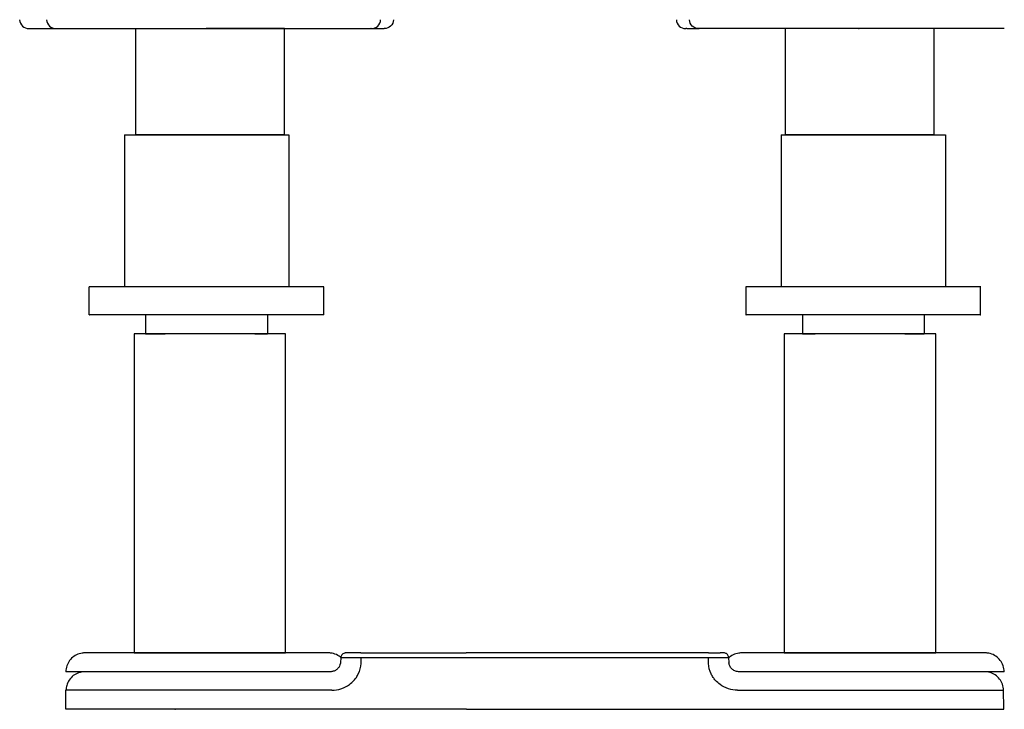
# Model space of a CAD drawing. Units: millimetres. Extents: x -1089 to 1560, y -475 to 249.
# Drawn here: x -535 to -430, y 113 to 186 of the extents above; entities that cross this region are included whole.
import ezdxf

# ---------------------------------------------------------------- set-up
doc = ezdxf.new("R2010")
doc.units = ezdxf.units.MM
doc.header["$MEASUREMENT"] = 0

# ---------------------------------------------------------------- blocks, each defined once
blk = doc.blocks.new('Right')
for p, q in [((-302.78, 185.33), (-301.47, 185.33)), ((-339.65, 118.34), (-298.32, 118.34)), ((-337.5, 117.71), (-337.5, 118.34)), ((-300.47, 117.71), (-300.47, 118.34)), ((-340.6, 114.86), (-368.95, 114.86)), ((-297.37, 114.86), (-269.02, 114.86))]:
    blk.add_line(p, q)
at = {"extrusion": (6.12323e-17, 1, -2.22045e-16)}
for p, q in [((-366.46, 154.83), (-366.46, 157.83)), ((-341.46, 154.83), (-341.46, 157.83)), ((-296.46, 154.83), (-296.46, 157.83)), ((-271.46, 154.83), (-271.46, 157.83)), ((-360.46, 154.83), (-360.46, 152.83)), ((-347.46, 154.83), (-347.46, 152.83)), ((-290.46, 154.83), (-290.46, 152.83)), ((-277.46, 154.83), (-277.46, 152.83)), ((-361.66, 118.83), (-361.66, 152.83)), ((-345.54, 118.83), (-345.54, 152.83)), ((-292.38, 118.83), (-292.38, 152.83)), ((-276.25, 118.83), (-276.25, 152.83)), ((-339.65, 118.36), (-339.68, 117.79)), ((-298.32, 118.36), (-298.29, 117.79))]:
    blk.add_line(p, q, dxfattribs=at)
for centre, start, end in [((-372.89, 186.33), 183, 270), ((-370.01, 186.33), 183, 270), ((-336.41, 186.33), 270, 357), ((-302.89, 186.33), 183, 270)]:
    blk.add_arc(centre, 1, start, end)
at = {"extrusion": (2.22045e-16, -2.22045e-16, -1)}
for centre, start, end in [((335.03, 186.33), 183, 270), ((301.5, 186.33), 270, 357)]:
    blk.add_arc(centre, 1, start, end, dxfattribs=at)
for points, weights, degree in [([(-372.89, 185.33), (-372.85, 185.33), (-372.74, 185.33)], [1, 0.999009654432, 1], 2), ([(-372.74, 185.33), (-372.72, 185.33), (-372.58, 185.33)], [1, 0.932476540813, 1], 2), ([(-372.58, 185.33), (-370.5, 185.33), (-370.01, 185.33)], [1, 0.912049558718, 0.940309847249], 2), ([(-370.01, 185.33), (-370.01, 185.33), (-369.95, 185.33)], [0.975650661028, 0.948411924151, 1], 2), ([(-369.95, 185.33), (-369.49, 185.33), (-368.98, 185.33)], [1, 0.999009654428, 1], 2), ([(-368.98, 185.33), (-368.87, 185.33), (-368.7, 185.33)], [1, 0.932476539895, 1], 2), ([(-368.7, 185.33), (-364.43, 185.33), (-362.93, 185.33)], [1, 0.86687494123, 1], 2), ([(-362.93, 185.33), (-362.87, 185.33), (-362.72, 185.33)], [1, 0.932476540556, 1], 2), ([(-362.72, 185.33), (-361.97, 185.33), (-361.19, 185.33)], [1, 0.999009654429, 1], 2), ([(-361.19, 185.33), (-361.03, 185.33), (-360.87, 185.33)], [1, 0.932476537471, 1], 2), ([(-360.87, 185.33), (-356.79, 185.33), (-353.45, 185.33)], [1, 0.866874941085, 1], 2), ([(-353.45, 185.33), (-353.32, 185.33), (-353.15, 185.33)], [1, 0.932476539217, 1], 2), ([(-353.15, 185.33), (-352.3, 185.33), (-351.47, 185.33)], [1, 0.999009654432, 1], 2), ([(-351.47, 185.33), (-351.3, 185.33), (-351.18, 185.33)], [1, 0.9324765408, 1], 2), ([(-351.18, 185.33), (-348.39, 185.33), (-344.11, 185.33)], [1, 0.866874941167, 1], 2), ([(-344.11, 185.33), (-343.94, 185.33), (-343.79, 185.33)], [1, 0.932476539955, 1], 2), ([(-343.79, 185.33), (-343.08, 185.33), (-342.41, 185.33)], [1, 0.999009654428, 1], 2), ([(-342.41, 185.33), (-342.27, 185.33), (-342.24, 185.33)], [1, 0.932476539893, 1], 2), ([(-342.24, 185.33), (-341.48, 185.33), (-337.4, 185.33)], [1, 0.86687494123, 1], 2), ([(-337.4, 185.33), (-337.24, 185.33), (-337.16, 185.33)], [1, 0.932476540568, 1], 2), ([(-337.16, 185.33), (-336.77, 185.33), (-336.45, 185.33)], [1, 0.999009654428, 1], 2), ([(-336.41, 185.33), (-336.41, 185.33), (-336.45, 185.33)], [0.966357612665, 0.964230967681, 1], 2), ([(-336.41, 185.33), (-335.96, 185.33), (-335.13, 185.33)], [0.941300709355, 0.95631534337, 1], 2), ([(-335.13, 185.33), (-335.03, 185.33), (-335.03, 185.33)], [1, 0.936456885669, 0.992508570897], 2), ([(-302.78, 185.33), (-302.89, 185.33), (-302.89, 185.33)], [1, 0.936456885669, 0.992508570897], 2), ([(-301.5, 185.33), (-301.5, 185.33), (-301.47, 185.33)], [0.966357612665, 0.964230967681, 1], 2), ([(-300.75, 185.33), (-301.15, 185.33), (-301.47, 185.33)], [1, 0.999009654428, 1], 2), ([(-300.51, 185.33), (-300.67, 185.33), (-300.75, 185.33)], [1, 0.932476540568, 1], 2), ([(-295.67, 185.33), (-296.43, 185.33), (-300.51, 185.33)], [1, 0.86687494123, 1], 2), ([(-295.5, 185.33), (-295.64, 185.33), (-295.67, 185.33)], [1, 0.932476539893, 1], 2), ([(-294.12, 185.33), (-294.84, 185.33), (-295.5, 185.33)], [1, 0.999009654428, 1], 2), ([(-293.81, 185.33), (-293.98, 185.33), (-294.12, 185.33)], [1, 0.932476539955, 1], 2), ([(-286.73, 185.33), (-289.53, 185.33), (-293.81, 185.33)], [1, 0.866874941167, 1], 2), ([(-286.45, 185.33), (-286.62, 185.33), (-286.73, 185.33)], [1, 0.9324765408, 1], 2), ([(-284.77, 185.33), (-285.61, 185.33), (-286.45, 185.33)], [1, 0.999009654432, 1], 2), ([(-284.46, 185.33), (-284.59, 185.33), (-284.77, 185.33)], [1, 0.932476539217, 1], 2), ([(-277.04, 185.33), (-281.13, 185.33), (-284.46, 185.33)], [1, 0.866874941085, 1], 2), ([(-276.72, 185.33), (-276.88, 185.33), (-277.04, 185.33)], [1, 0.932476537471, 1], 2), ([(-275.19, 185.33), (-275.94, 185.33), (-276.72, 185.33)], [1, 0.999009654429, 1], 2), ([(-274.98, 185.33), (-275.04, 185.33), (-275.19, 185.33)], [1, 0.932476540556, 1], 2), ([(-269.21, 185.33), (-273.49, 185.33), (-274.98, 185.33)], [1, 0.86687494123, 1], 2), ([(-268.94, 185.33), (-269.04, 185.33), (-269.21, 185.33)], [1, 0.932476539895, 1], 2), ([(-353.96, 157.83), (-366.46, 157.83), (-366.46, 157.83)], [1, 0.707106781187, 1], 2), ([(-341.46, 157.83), (-341.46, 157.83), (-353.96, 157.83)], [1, 0.707106781187, 1], 2), ([(-283.96, 157.83), (-296.46, 157.83), (-296.46, 157.83)], [1, 0.707106781187, 1], 2), ([(-271.46, 157.83), (-271.46, 157.83), (-283.96, 157.83)], [1, 0.707106781187, 1], 2), ([(-353.96, 154.83), (-366.46, 154.83), (-366.46, 154.83)], [1, 0.707106781187, 1], 2), ([(-341.46, 154.83), (-341.46, 154.83), (-353.96, 154.83)], [1, 0.707106781187, 1], 2), ([(-283.96, 154.83), (-296.46, 154.83), (-296.46, 154.83)], [1, 0.707106781187, 1], 2), ([(-271.46, 154.83), (-271.46, 154.83), (-283.96, 154.83)], [1, 0.707106781187, 1], 2), ([(-353.6, 152.83), (-361.66, 152.83), (-361.66, 152.83)], [1, 0.707106781187, 1], 2), ([(-360.46, 152.83), (-360.46, 152.83), (-358.37, 152.83)], [1, 0.846733922546, 0.853870947583], 2), ([(-345.54, 152.83), (-345.54, 152.83), (-353.6, 152.83)], [1, 0.707106781187, 1], 2), ([(-348.83, 152.83), (-347.46, 152.83), (-347.46, 152.83)], [0.856857011428, 0.875548937189, 1], 2), ([(-284.31, 152.83), (-292.38, 152.83), (-292.38, 152.83)], [1, 0.707106781187, 1], 2), ([(-290.46, 152.83), (-290.46, 152.83), (-289.09, 152.83)], [1, 0.875548937288, 0.856857011458], 2), ([(-276.25, 152.83), (-276.25, 152.83), (-284.31, 152.83)], [1, 0.707106781187, 1], 2), ([(-279.54, 152.83), (-277.46, 152.83), (-277.46, 152.83)], [0.853870947587, 0.846733922502, 1], 2), ([(-366.84, 118.83), (-366.96, 118.83), (-366.96, 118.83)], [1, 0.995463947683, 0.995490273104], 2), ([(-311.66, 118.83), (-318.98, 118.83), (-326.31, 118.83)], [1, 0.995859495799, 1], 2), ([(-300.46, 118.83), (-299.72, 118.83), (-299.22, 118.83)], [1, 0.896354705745, 1], 2), ([(-299.22, 118.83), (-299.21, 118.83), (-299.21, 118.83)], [1, 0.997727828705, 0.995492446607], 2), ([(-296.84, 118.83), (-296.96, 118.83), (-296.96, 118.83)], [1, 0.995463947683, 0.995490273104], 2), ([(-298.29, 117.79), (-298.29, 117.79), (-298.29, 117.79)], [0.967741113783, 0.967741579559, 0.967742045346], 2), ([(-368.82, 116.83), (-368.96, 116.83), (-368.96, 116.83)], [1, 0.995464078308, 0.995490379049], 2), ([(-357.33, 112.83), (-357.33, 112.83), (-357.33, 112.83)], [0.99942777398, 0.999639500533, 1], 2), ([(-357.33, 112.83), (-357.33, 112.83), (-357.28, 112.83)], [1, 0.997509164672, 0.999993151239], 2), ([(-341.14, 112.83), (-341.14, 112.83), (-341.14, 112.83), (-341.14, 112.83)], [0.998150439823, 0.998759286589, 0.999375806648, 1], 3), ([(-326.26, 112.83), (-318.98, 112.83), (-311.71, 112.83)], [1, 0.995859497232, 1], 2), ([(-287.33, 112.83), (-287.33, 112.83), (-287.33, 112.83)], [0.999375896322, 0.999606815694, 1], 2), ([(-287.33, 112.83), (-287.33, 112.83), (-287.28, 112.83)], [1, 0.997505547078, 0.999999980639], 2), ([(-283.98, 112.83), (-283.98, 112.83), (-283.98, 112.83)], [0.999992691724, 0.999996345805, 1], 2)]:
    blk.add_rational_spline(points, weights, degree=degree)
for points, degree in [([(-361.5, 174.03), (-361.5, 185.33)], 1), ([(-345.66, 174.03), (-345.66, 185.33)], 1), ([(-292.26, 174.03), (-292.26, 185.33)], 1), ([(-276.42, 174.03), (-276.42, 185.33)], 1), ([(-362.71, 174.03), (-362.71, 157.83)], 1), ([(-345.21, 174.03), (-345.21, 157.83)], 1), ([(-292.71, 174.03), (-292.71, 157.83)], 1), ([(-275.21, 174.03), (-275.21, 157.83)], 1), ([(-340.96, 118.83), (-341, 118.83), (-341, 118.83), (-341.07, 118.83)], 3), ([(-337.51, 118.83), (-326.31, 118.83)], 1), ([(-337.51, 118.83), (-337.51, 118.83), (-337.51, 118.83), (-337.51, 118.83)], 3), ([(-300.46, 118.83), (-311.66, 118.83)], 1), ([(-340.78, 116.83), (-345.16, 116.83)], 1), ([(-340.78, 116.83), (-340.78, 116.83), (-340.78, 116.83), (-340.78, 116.83)], 3), ([(-340.03, 117.12), (-340.03, 117.12), (-340.03, 117.12), (-340.03, 117.12)], 3), ([(-292.75, 116.83), (-297.18, 116.83)], 1), ([(-297.18, 116.83), (-297.18, 116.83), (-297.18, 116.83), (-297.18, 116.83)], 3), ([(-339.64, 115.01), (-339.28, 115.12), (-339, 115.28), (-338.74, 115.47)], 3), ([(-298.33, 115.01), (-298.68, 115.12), (-298.97, 115.28), (-299.23, 115.47)], 3), ([(-368.98, 112.83), (-368.95, 114.86)], 1), ([(-340.6, 114.86), (-340.27, 114.86), (-339.94, 114.92), (-339.64, 115.01)], 3), ([(-297.37, 114.86), (-297.7, 114.86), (-298.03, 114.92), (-298.33, 115.01)], 3), ([(-268.98, 112.83), (-269.02, 114.86)], 1), ([(-357.33, 112.83), (-357.33, 112.83)], 1), ([(-326.26, 112.83), (-352.62, 112.83)], 1), ([(-311.71, 112.83), (-285.35, 112.83)], 1), ([(-287.33, 112.83), (-287.33, 112.83)], 1)]:
    blk.add_open_spline(points, degree=degree)
for points, weights, degree, knots in [([(-345.66, 185.33), (-345.66, 185.33), (-353.58, 185.33), (-353.8, 185.33), (-354.02, 185.33)], [1, 0.707106781187, 1, 0.988637679205, 0.978156924289], 2, [0, 0, 0, 12.441466, 12.441466, 12.924112, 12.924112, 12.924112]), ([(-283.9, 185.33), (-284.12, 185.33), (-284.34, 185.33), (-292.26, 185.33), (-292.26, 185.33)], [0.97815692428, 0.988637679201, 1, 0.707106781187, 1], 2, [36.841751, 36.841751, 36.841751, 37.324397, 37.324397, 49.765863, 49.765863, 49.765863]), ([(-362.71, 174.03), (-362.71, 174.03), (-353.96, 174.03), (-345.21, 174.03), (-345.21, 174.03)], [1, 0.707106781187, 1, 0.707106781187, 1], 2, [-27.489861, -27.489861, -27.489861, -13.74493, -13.74493, 0, 0, 0]), ([(-345.66, 174.03), (-345.66, 174.03), (-353.58, 174.03), (-361.5, 174.03), (-361.5, 174.03)], [1, 0.707106781187, 1, 0.707106781187, 1], 2, [0, 0, 0, 12.441466, 12.441466, 24.882931, 24.882931, 24.882931]), ([(-292.71, 174.03), (-292.71, 174.03), (-283.96, 174.03), (-275.21, 174.03), (-275.21, 174.03)], [1, 0.707106781187, 1, 0.707106781187, 1], 2, [-54.979721, -54.979721, -54.979721, -41.234791, -41.234791, -27.489861, -27.489861, -27.489861]), ([(-276.42, 174.03), (-276.42, 174.03), (-284.34, 174.03), (-292.26, 174.03), (-292.26, 174.03)], [1, 0.707106781187, 1, 0.707106781187, 1], 2, [24.882931, 24.882931, 24.882931, 37.324397, 37.324397, 49.765863, 49.765863, 49.765863]), ([(-353.6, 118.83), (-361.66, 118.83), (-361.66, 118.83), (-361.66, 118.83), (-353.6, 118.83)], [1, 0.707106781187, 1, 0.707106781187, 1], 2, [0, 0, 0, 12.667727, 12.667727, 25.335455, 25.335455, 25.335455]), ([(-353.6, 118.83), (-345.54, 118.83), (-345.54, 118.83), (-345.54, 118.83), (-353.6, 118.83)], [1, 0.707106781187, 1, 0.707106781187, 1], 2, [25.335455, 25.335455, 25.335455, 38.003182, 38.003182, 50.67091, 50.67091, 50.67091]), ([(-284.31, 118.83), (-292.38, 118.83), (-292.38, 118.83), (-292.38, 118.83), (-284.31, 118.83)], [1, 0.707106781187, 1, 0.707106781187, 1], 2, [0, 0, 0, 12.667727, 12.667727, 25.335455, 25.335455, 25.335455]), ([(-284.31, 118.83), (-276.25, 118.83), (-276.25, 118.83), (-276.25, 118.83), (-284.31, 118.83)], [1, 0.707106781187, 1, 0.707106781187, 1], 2, [25.335455, 25.335455, 25.335455, 38.003182, 38.003182, 50.67091, 50.67091, 50.67091]), ([(-367.27, 116.8), (-367.27, 116.81), (-367.27, 116.81), (-367.27, 116.81), (-367.29, 116.82), (-367.3, 116.83), (-367.31, 116.83)], [0.974576860602, 0.975769691232, 0.977046822362, 0.978408253993, 0.984121118463, 0.991318367132, 1], 3, [2.8410788, 2.8410788, 2.8410788, 2.8410788, 2.9058133, 2.9058133, 2.9058133, 3.1774536, 3.1774536, 3.1774536, 3.1774536]), ([(-352.62, 112.83), (-359.21, 112.83), (-364.1, 112.83), (-368.98, 112.83), (-368.98, 112.83)], [1, 0.914929708931, 1, 0.914929708931, 1], 2, [-24.927855, -24.927855, -24.927855, -12.463928, -12.463928, 0, 0, 0]), ([(-285.35, 112.83), (-278.76, 112.83), (-273.87, 112.83), (-268.98, 112.83), (-268.98, 112.83)], [1, 0.914928595067, 1, 0.914928595067, 1], 2, [0, 0, 0, 12.463948, 12.463948, 24.927895, 24.927895, 24.927895])]:
    blk.add_rational_spline(points, weights, degree=degree, knots=knots)
for points, knots in [([(-366.96, 118.83), (-366.96, 118.83), (-366.96, 118.83), (-366.96, 118.83), (-366.96, 118.83), (-366.96, 118.83), (-366.96, 118.83), (-366.96, 118.83), (-366.96, 118.83), (-366.96, 118.83), (-366.96, 118.83), (-366.96, 118.83), (-366.96, 118.83), (-366.96, 118.83), (-366.97, 118.83), (-366.98, 118.83), (-366.99, 118.83), (-367.03, 118.83), (-367.05, 118.83), (-367.12, 118.82), (-367.17, 118.82), (-367.33, 118.8), (-367.43, 118.77), (-367.74, 118.68), (-367.93, 118.59), (-368.28, 118.34), (-368.44, 118.19), (-368.69, 117.85), (-368.79, 117.66), (-368.92, 117.25), (-368.96, 117.04), (-368.96, 116.83)], [0, 0, 0, 0, 0.000015, 0.000015, 0.000077, 0.000077, 0.000138, 0.000138, 0.00026, 0.00026, 0.000504, 0.000504, 0.000992, 0.000992, 0.016617, 0.016617, 0.047868, 0.047868, 0.110376, 0.110376, 0.269839, 0.269839, 0.58539, 0.58539, 1.222666, 1.222666, 1.859936, 1.859936, 2.497364, 2.497364, 3.130339, 3.130339, 3.130339, 3.130339]), ([(-340.96, 118.83), (-340.96, 118.83), (-340.97, 118.83), (-341.04, 118.83), (-341.17, 118.83), (-341.61, 118.83), (-341.91, 118.83), (-342.65, 118.83), (-343.1, 118.83), (-344.13, 118.83), (-344.72, 118.83), (-345.99, 118.83), (-346.68, 118.83), (-348.15, 118.83), (-348.93, 118.83), (-350.54, 118.83), (-351.37, 118.83), (-353.06, 118.83), (-353.91, 118.83), (-355.61, 118.83), (-356.45, 118.83), (-358.1, 118.83), (-358.9, 118.83), (-360.43, 118.83), (-361.15, 118.83), (-362.51, 118.83), (-363.13, 118.83), (-364.26, 118.83), (-364.76, 118.83), (-365.62, 118.83), (-365.97, 118.83), (-366.53, 118.83), (-366.72, 118.83), (-366.84, 118.83)], [1.87308, 1.87308, 1.87308, 1.87308, 2.747544, 2.747544, 5.495088, 5.495088, 8.242632, 8.242632, 10.990176, 10.990176, 13.737719, 13.737719, 16.485263, 16.485263, 19.232807, 19.232807, 21.980351, 21.980351, 24.727895, 24.727895, 27.475439, 27.475439, 30.222983, 30.222983, 32.970527, 32.970527, 35.71807, 35.71807, 38.465614, 38.465614, 41.213158, 41.213158, 43.960702, 43.960702, 43.960702, 43.960702]), ([(-339.65, 118.34), (-339.71, 118.39), (-339.77, 118.44), (-340.02, 118.61), (-340.22, 118.7), (-340.54, 118.79), (-340.64, 118.81), (-340.8, 118.82), (-340.86, 118.83), (-340.92, 118.83), (-340.93, 118.83), (-340.94, 118.83), (-340.95, 118.83), (-340.95, 118.83), (-340.96, 118.83), (-340.96, 118.83), (-340.96, 118.83), (-340.96, 118.83), (-340.96, 118.83), (-340.96, 118.83), (-340.96, 118.83), (-340.96, 118.83), (-340.96, 118.83), (-340.96, 118.83), (-340.96, 118.83), (-340.96, 118.83)], [1.706687, 1.706687, 1.706687, 1.706687, 1.948443, 1.948443, 2.598549, 2.598549, 2.92045, 2.92045, 3.083156, 3.083156, 3.11364, 3.11364, 3.125072, 3.125072, 3.129358, 3.129358, 3.129483, 3.129483, 3.129546, 3.129546, 3.129578, 3.129578, 3.129609, 3.129609, 3.129641, 3.129641, 3.129641, 3.129641]), ([(-337.51, 118.83), (-337.67, 118.83), (-337.83, 118.83), (-338.14, 118.83), (-338.29, 118.83), (-338.56, 118.83), (-338.69, 118.83), (-338.9, 118.83), (-338.98, 118.83), (-339.1, 118.83), (-339.14, 118.83), (-339.15, 118.83), (-339.15, 118.83), (-339.15, 118.83), (-339.15, 118.83), (-339.15, 118.83), (-339.15, 118.83), (-339.15, 118.83), (-339.15, 118.83), (-339.15, 118.83), (-339.15, 118.83), (-339.15, 118.83), (-339.16, 118.83), (-339.16, 118.83), (-339.17, 118.83), (-339.19, 118.83), (-339.2, 118.83), (-339.23, 118.82), (-339.25, 118.82), (-339.32, 118.8), (-339.38, 118.78), (-339.47, 118.72), (-339.51, 118.68), (-339.57, 118.6), (-339.6, 118.55), (-339.64, 118.45), (-339.64, 118.4), (-339.65, 118.36)], [0, 0, 0, 0, 0.468377, 0.468377, 0.949791, 0.949791, 1.431436, 1.431436, 1.915709, 1.915709, 2.402919, 2.402919, 2.463088, 2.463088, 2.474396, 2.474396, 2.475846, 2.475846, 2.477303, 2.477303, 2.478763, 2.478763, 2.4817, 2.4817, 2.50512, 2.50512, 2.528258, 2.528258, 2.597818, 2.597818, 2.762151, 2.762151, 2.924119, 2.924119, 3.086183, 3.086183, 3.227764, 3.227764, 3.227764, 3.227764]), ([(-339.15, 118.83), (-339.15, 118.83), (-339.15, 118.83), (-339.16, 118.83), (-339.16, 118.83), (-339.16, 118.83), (-339.16, 118.83), (-339.16, 118.83), (-339.16, 118.83), (-339.16, 118.83)], [0.1018741, 0.1018741, 0.1018741, 0.1018741, 0.128969, 0.128969, 0.1939572, 0.1939572, 0.2265381, 0.2265381, 0.2408334, 0.2408334, 0.2408334, 0.2408334]), ([(-298.32, 118.36), (-298.32, 118.41), (-298.34, 118.46), (-298.38, 118.56), (-298.4, 118.61), (-298.47, 118.69), (-298.51, 118.73), (-298.6, 118.78), (-298.65, 118.8), (-298.73, 118.82), (-298.76, 118.83), (-298.79, 118.83), (-298.8, 118.83), (-298.81, 118.83), (-298.81, 118.83), (-298.81, 118.83), (-298.81, 118.83), (-298.82, 118.83), (-298.82, 118.83), (-298.82, 118.83), (-298.82, 118.83), (-298.82, 118.83), (-298.82, 118.83), (-298.82, 118.83), (-298.82, 118.83), (-298.82, 118.83), (-298.82, 118.83), (-298.83, 118.83), (-298.84, 118.83), (-298.88, 118.83), (-298.94, 118.83), (-299.08, 118.83), (-299.14, 118.83), (-299.21, 118.83)], [0, 0, 0, 0, 0.161743, 0.161743, 0.320663, 0.320663, 0.479688, 0.479688, 0.638616, 0.638616, 0.717232, 0.717232, 0.736967, 0.736967, 0.744372, 0.744372, 0.749446, 0.749446, 0.75148, 0.75148, 0.755559, 0.755559, 0.763562, 0.763562, 0.785782, 0.785782, 0.85244, 0.85244, 1.052825, 1.052825, 1.539901, 1.539901, 1.854907, 1.854907, 1.854907, 1.854907]), ([(-298.81, 118.83), (-298.81, 118.83), (-298.81, 118.83), (-298.81, 118.83), (-298.81, 118.83), (-298.81, 118.83), (-298.82, 118.83), (-298.82, 118.83)], [0.0183227, 0.0183227, 0.0183227, 0.0183227, 0.0263194, 0.0263194, 0.0808919, 0.0808919, 0.1805955, 0.1805955, 0.1805955, 0.1805955]), ([(-296.96, 118.83), (-296.96, 118.83), (-296.96, 118.83), (-296.96, 118.83), (-296.96, 118.83), (-296.96, 118.83), (-296.96, 118.83), (-296.96, 118.83), (-296.96, 118.83), (-296.96, 118.83), (-296.96, 118.83), (-296.96, 118.83), (-296.96, 118.83), (-296.96, 118.83), (-296.97, 118.83), (-296.98, 118.83), (-296.99, 118.83), (-297.03, 118.83), (-297.05, 118.83), (-297.12, 118.82), (-297.17, 118.82), (-297.33, 118.8), (-297.43, 118.77), (-297.74, 118.68), (-297.93, 118.59), (-298.18, 118.41), (-298.25, 118.36), (-298.32, 118.29)], [0, 0, 0, 0, 0.000015, 0.000015, 0.000077, 0.000077, 0.000138, 0.000138, 0.00026, 0.00026, 0.000504, 0.000504, 0.000992, 0.000992, 0.016617, 0.016617, 0.047868, 0.047868, 0.110376, 0.110376, 0.269839, 0.269839, 0.58539, 0.58539, 1.222666, 1.222666, 1.49213, 1.49213, 1.49213, 1.49213]), ([(-270.96, 118.83), (-270.96, 118.83), (-270.97, 118.83), (-271.04, 118.83), (-271.17, 118.83), (-271.61, 118.83), (-271.91, 118.83), (-272.65, 118.83), (-273.1, 118.83), (-274.13, 118.83), (-274.72, 118.83), (-275.99, 118.83), (-276.68, 118.83), (-278.15, 118.83), (-278.93, 118.83), (-280.54, 118.83), (-281.37, 118.83), (-283.06, 118.83), (-283.91, 118.83), (-285.61, 118.83), (-286.45, 118.83), (-288.1, 118.83), (-288.9, 118.83), (-290.43, 118.83), (-291.15, 118.83), (-292.51, 118.83), (-293.13, 118.83), (-294.26, 118.83), (-294.76, 118.83), (-295.62, 118.83), (-295.97, 118.83), (-296.53, 118.83), (-296.72, 118.83), (-296.84, 118.83)], [1.873081, 1.873081, 1.873081, 1.873081, 2.747546, 2.747546, 5.495092, 5.495092, 8.242638, 8.242638, 10.990184, 10.990184, 13.737731, 13.737731, 16.485277, 16.485277, 19.232823, 19.232823, 21.980369, 21.980369, 24.727915, 24.727915, 27.475461, 27.475461, 30.223007, 30.223007, 32.970553, 32.970553, 35.718099, 35.718099, 38.465646, 38.465646, 41.213192, 41.213192, 43.960738, 43.960738, 43.960738, 43.960738]), ([(-268.96, 116.83), (-268.96, 117.04), (-268.99, 117.26), (-269.13, 117.67), (-269.24, 117.87), (-269.5, 118.21), (-269.66, 118.37), (-270.02, 118.61), (-270.22, 118.7), (-270.54, 118.79), (-270.64, 118.81), (-270.8, 118.82), (-270.86, 118.83), (-270.92, 118.83), (-270.93, 118.83), (-270.94, 118.83), (-270.95, 118.83), (-270.95, 118.83), (-270.96, 118.83), (-270.96, 118.83), (-270.96, 118.83), (-270.96, 118.83), (-270.96, 118.83), (-270.96, 118.83), (-270.96, 118.83), (-270.96, 118.83), (-270.96, 118.83), (-270.96, 118.83), (-270.96, 118.83), (-270.96, 118.83)], [0, 0, 0, 0, 0.64817, 0.64817, 1.29835, 1.29835, 1.948457, 1.948457, 2.598567, 2.598567, 2.920471, 2.920471, 3.083178, 3.083178, 3.113662, 3.113662, 3.125094, 3.125094, 3.129381, 3.129381, 3.129505, 3.129505, 3.129568, 3.129568, 3.129599, 3.129599, 3.129615, 3.129615, 3.129627, 3.129627, 3.129627, 3.129627]), ([(-339.71, 117.68), (-339.73, 117.6), (-339.76, 117.51), (-339.84, 117.34), (-339.9, 117.25), (-339.99, 117.15), (-340.01, 117.14), (-340.03, 117.12)], [0, 0, 0, 0, 0.2677786, 0.2677786, 0.5798141, 0.5798141, 0.6577635, 0.6577635, 0.6577635, 0.6577635]), ([(-339.68, 117.79), (-339.68, 117.77), (-339.68, 117.76), (-339.69, 117.73), (-339.7, 117.71), (-339.71, 117.69), (-339.71, 117.69), (-339.71, 117.69)], [0, 0, 0, 0, 0.0572449, 0.0572449, 0.1626078, 0.1626078, 0.1758655, 0.1758655, 0.1758655, 0.1758655]), ([(-338.74, 115.47), (-338.56, 115.59), (-338.4, 115.74), (-338.17, 116), (-338.08, 116.11), (-337.92, 116.35), (-337.85, 116.47), (-337.62, 116.94), (-337.52, 117.32), (-337.5, 117.71)], [1.998466, 1.998466, 1.998466, 1.998466, 2.614193, 2.614193, 3.041782, 3.041782, 3.46937, 3.46937, 4.64883, 4.64883, 4.64883, 4.64883]), ([(-299.23, 115.47), (-299.41, 115.59), (-299.56, 115.74), (-299.8, 116), (-299.89, 116.11), (-300.05, 116.35), (-300.12, 116.47), (-300.35, 116.94), (-300.45, 117.32), (-300.47, 117.71)], [1.998466, 1.998466, 1.998466, 1.998466, 2.614193, 2.614193, 3.041782, 3.041782, 3.46937, 3.46937, 4.64883, 4.64883, 4.64883, 4.64883]), ([(-297.18, 116.83), (-297.32, 116.83), (-297.45, 116.85), (-297.7, 116.94), (-297.82, 117), (-298.02, 117.16), (-298.1, 117.26), (-298.22, 117.47), (-298.26, 117.58), (-298.28, 117.72), (-298.29, 117.75), (-298.29, 117.79)], [0, 0, 0, 0, 0.41144, 0.41144, 0.813512, 0.813512, 1.19572, 1.19572, 1.537653, 1.537653, 1.636913, 1.636913, 1.636913, 1.636913]), ([(-366.95, 116.83), (-367.06, 116.83), (-367.18, 116.82), (-367.4, 116.78), (-367.51, 116.75), (-367.81, 116.64), (-368, 116.54), (-368.34, 116.28), (-368.49, 116.12), (-368.73, 115.77), (-368.82, 115.57), (-368.92, 115.2), (-368.95, 115.03), (-368.95, 114.86)], [0, 0, 0, 0, 0.343679, 0.343679, 0.67762, 0.67762, 1.312154, 1.312154, 1.951945, 1.951945, 2.591895, 2.591895, 3.095962, 3.095962, 3.095962, 3.095962]), ([(-345.16, 116.83), (-345.56, 116.83), (-345.98, 116.83), (-347.26, 116.83), (-348.16, 116.83), (-350.01, 116.83), (-350.97, 116.83), (-352.92, 116.83), (-353.9, 116.83), (-355.86, 116.83), (-356.84, 116.83), (-358.73, 116.83), (-359.66, 116.83), (-361.42, 116.83), (-362.26, 116.83), (-363.82, 116.83), (-364.54, 116.83), (-365.84, 116.83), (-366.42, 116.83), (-367.41, 116.83), (-367.82, 116.83), (-368.46, 116.83), (-368.69, 116.83), (-368.82, 116.83)], [15.086225, 15.086225, 15.086225, 15.086225, 16.485263, 16.485263, 19.232807, 19.232807, 21.980351, 21.980351, 24.727895, 24.727895, 27.475439, 27.475439, 30.222983, 30.222983, 32.970527, 32.970527, 35.71807, 35.71807, 38.465614, 38.465614, 41.213158, 41.213158, 43.960702, 43.960702, 43.960702, 43.960702]), ([(-340.03, 117.12), (-340.11, 117.04), (-340.2, 116.98), (-340.4, 116.89), (-340.51, 116.86), (-340.67, 116.83), (-340.73, 116.83), (-340.78, 116.83)], [0, 0, 0, 0, 0.3337218, 0.3337218, 0.6539502, 0.6539502, 0.8402476, 0.8402476, 0.8402476, 0.8402476]), ([(-268.96, 116.83), (-268.96, 116.83), (-268.97, 116.83), (-269.05, 116.83), (-269.21, 116.83), (-269.71, 116.83), (-270.05, 116.83), (-270.91, 116.83), (-271.43, 116.83), (-272.62, 116.83), (-273.29, 116.83), (-274.76, 116.83), (-275.56, 116.83), (-277.26, 116.83), (-278.16, 116.83), (-280.01, 116.83), (-280.97, 116.83), (-282.92, 116.83), (-283.9, 116.83), (-285.86, 116.83), (-286.84, 116.83), (-288.73, 116.83), (-289.66, 116.83), (-291.31, 116.83), (-292.05, 116.83), (-292.75, 116.83)], [1.872979, 1.872979, 1.872979, 1.872979, 2.747546, 2.747546, 5.495092, 5.495092, 8.242638, 8.242638, 10.990184, 10.990184, 13.737731, 13.737731, 16.485277, 16.485277, 19.232823, 19.232823, 21.980369, 21.980369, 24.727915, 24.727915, 27.475461, 27.475461, 30.223007, 30.223007, 32.631916, 32.631916, 32.631916, 32.631916]), ([(-269.02, 114.86), (-269.02, 115.08), (-269.06, 115.29), (-269.2, 115.69), (-269.31, 115.88), (-269.57, 116.22), (-269.73, 116.37), (-270.08, 116.61), (-270.27, 116.7), (-270.65, 116.8), (-270.84, 116.83), (-271.02, 116.83)], [0.000001, 0.000001, 0.000001, 0.000001, 0.636801, 0.636801, 1.273726, 1.273726, 1.912438, 1.912438, 2.546892, 2.546892, 3.093325, 3.093325, 3.093325, 3.093325])]:
    blk.add_open_spline(points, degree=3, knots=knots)

msp = doc.modelspace()

# ---------------------------------------------------------------- block references
msp.add_blockref('Right', (-161.44, 0))

doc.saveas('drawing.dxf')
